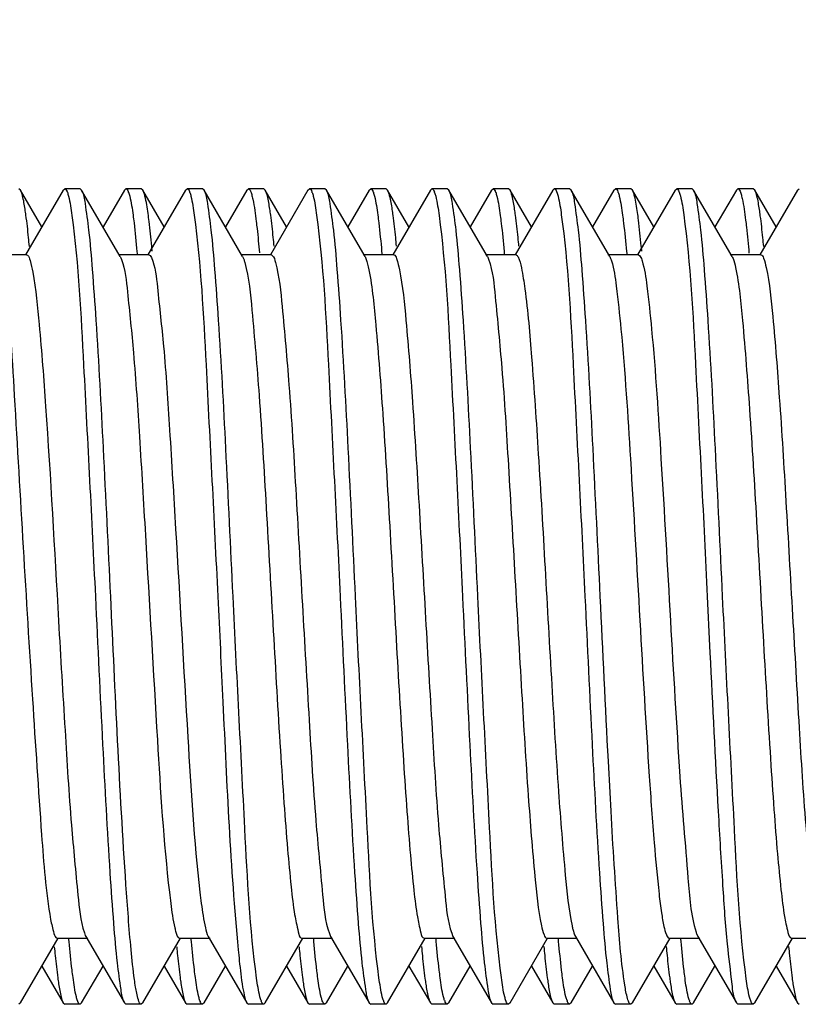
# Model space of a CAD drawing. Units: inches. Extents: x 0 to 3564, y 0 to 2520.
# Drawn here: x 2120 to 2129, y 1933 to 1945 of the extents above; entities that cross this region are included whole.
import ezdxf

# ---------------------------------------------------------------- set-up
doc = ezdxf.new("R2010")
doc.units = ezdxf.units.IN
doc.header["$MEASUREMENT"] = 0
doc.layers.get('Defpoints').update_dxf_attribs({"color": 251})
doc.layers.add('02___PRT_ALL_AXES', color=7, linetype='Continuous')
doc.styles.add('Text_Std', font='arial.ttf')
doc.dimstyles.new('Dim_Std', dxfattribs={"dimscale": 12, "dimtxt": 2, "dimasz": 2, "dimexe": 2, "dimexo": 2, "dimgap": 0.5, "dimtad": 1, "dimdec": 0, "dimzin": 0, "dimdsep": 46, "dimtxsty": 'Text_Std', "dimblk": 'ARCHTICK', "dimcen": 0.09, "dimclrd": 256, "dimclre": 256, "dimclrt": 256, "dimadec": 0, "dimazin": 0, "dimtfac": 1, "dimtdec": 0, "dimtmove": 2, "dimatfit": 3, "dimldrblk": 'CLOSEDBLANK', "dimfxl": 0, "dimtolj": 1, "dimtzin": 0, "dimlwd": -1, "dimlwe": -1, "dimarcsym": 0})

# ---------------------------------------------------------------- blocks, each defined once
blk = doc.blocks.new('_ArchTick')
at = {"color": 0, "linetype": 'ByBlock', "const_width": 0.15}
blk.add_lwpolyline([(-0.5, -0.5), (0.5, 0.5)], dxfattribs=at)
blk = doc.blocks.new('*D25')
at = {"transparency": 16777216}
for p, q in [((2009.394, 1974.538), (2009.394, 2042.038)), ((2211.194, 1962.038), (2211.194, 2042.038)), ((2009.394, 2018.038), (2211.194, 2018.038))]:
    blk.add_line(p, q, dxfattribs=at)
at = {"layer": 'Defpoints', "color": 0, "transparency": 16777216}
for p in [(2211.194, 2018.038), (2009.394, 1950.538), (2211.194, 1938.038)]:
    blk.add_point(p, dxfattribs=at)
at = {"transparency": 16777216, "xscale": 24, "yscale": 24, "zscale": 24, "rotation": 180}
blk.add_blockref('_ArchTick', (2009.394, 2018.038), dxfattribs=at)
at = {"transparency": 16777216, "xscale": 24, "yscale": 24, "zscale": 24}
blk.add_blockref('_ArchTick', (2211.194, 2018.038), dxfattribs=at)
at = {"transparency": 16777216, "insert": (2099.021, 2036.292), "char_height": 24, "attachment_point": 5, "style": 'Text_Std'}
blk.add_mtext('\\A1;150-180', dxfattribs=at)
blk = doc.blocks.new('_ClosedBlank')
at = {"color": 0, "linetype": 'ByBlock', "lineweight": -2}
for p, q in [((-1, 0.16667), (0, 0)), ((-1, 0.16667), (-1, -0.16667)), ((0, 0), (-1, -0.16667))]:
    blk.add_line(p, q, dxfattribs=at)

msp = doc.modelspace()

# ---------------------------------------------------------------- linework, layer by layer
at = {"color": 7, "linetype": 'Continuous'}
for p, q in [((2119.882, 1943.021), (2119.863, 1943.038)), ((2120.144, 1942.57), (2119.882, 1943.021)), ((2120.406, 1943.021), (2119.945, 1942.226)), ((2120.406, 1943.021), (2120.425, 1943.038)), ((2120.632, 1943.021), (2120.613, 1943.038)), ((2121.105, 1942.206), (2120.632, 1943.021)), ((2121.156, 1943.021), (2120.894, 1942.57)), ((2121.156, 1943.021), (2121.175, 1943.038)), ((2121.382, 1943.021), (2121.363, 1943.038)), ((2121.644, 1942.57), (2121.382, 1943.021)), ((2121.906, 1943.021), (2121.445, 1942.226)), ((2121.906, 1943.021), (2121.925, 1943.038)), ((2122.132, 1943.021), (2122.113, 1943.038)), ((2122.605, 1942.206), (2122.132, 1943.021)), ((2122.656, 1943.021), (2122.394, 1942.57)), ((2122.656, 1943.021), (2122.675, 1943.038)), ((2122.882, 1943.021), (2122.863, 1943.038)), ((2123.144, 1942.57), (2122.882, 1943.021)), ((2123.406, 1943.021), (2122.945, 1942.226)), ((2123.406, 1943.021), (2123.425, 1943.038)), ((2123.632, 1943.021), (2123.613, 1943.038)), ((2124.105, 1942.206), (2123.632, 1943.021)), ((2124.156, 1943.021), (2123.894, 1942.57)), ((2124.156, 1943.021), (2124.175, 1943.038)), ((2124.382, 1943.021), (2124.363, 1943.038)), ((2124.644, 1942.57), (2124.382, 1943.021)), ((2124.906, 1943.021), (2124.445, 1942.226)), ((2124.906, 1943.021), (2124.925, 1943.038)), ((2125.132, 1943.021), (2125.113, 1943.038)), ((2125.605, 1942.206), (2125.132, 1943.021)), ((2125.656, 1943.021), (2125.394, 1942.57)), ((2125.656, 1943.021), (2125.675, 1943.038)), ((2125.882, 1943.021), (2125.863, 1943.038)), ((2126.144, 1942.57), (2125.882, 1943.021)), ((2126.406, 1943.021), (2125.945, 1942.226)), ((2126.406, 1943.021), (2126.425, 1943.038)), ((2126.632, 1943.021), (2126.613, 1943.038)), ((2127.105, 1942.206), (2126.632, 1943.021)), ((2127.156, 1943.021), (2126.894, 1942.57)), ((2127.156, 1943.021), (2127.175, 1943.038)), ((2127.382, 1943.021), (2127.363, 1943.038)), ((2127.644, 1942.57), (2127.382, 1943.021)), ((2127.906, 1943.021), (2127.445, 1942.226)), ((2127.906, 1943.021), (2127.925, 1943.038)), ((2127.953, 1943.005), (2127.957, 1942.995)), ((2128.132, 1943.021), (2128.113, 1943.038)), ((2128.605, 1942.206), (2128.132, 1943.021)), ((2128.656, 1943.021), (2128.394, 1942.57)), ((2128.656, 1943.021), (2128.675, 1943.038)), ((2128.882, 1943.021), (2128.863, 1943.038)), ((2129.144, 1942.57), (2128.882, 1943.021)), ((2129.406, 1943.021), (2128.945, 1942.226)), ((2129.406, 1943.021), (2129.425, 1943.038)), ((2119.957, 1942.226), (2119.582, 1942.226)), ((2119.957, 1942.226), (2119.967, 1942.222)), ((2121.457, 1942.226), (2121.082, 1942.226)), ((2121.31, 1942.267), (2121.312, 1942.244)), ((2121.312, 1942.244), (2121.314, 1942.222)), ((2122.957, 1942.226), (2122.582, 1942.226)), ((2124.457, 1942.226), (2124.082, 1942.226)), ((2124.309, 1942.269), (2124.311, 1942.247)), ((2124.311, 1942.247), (2124.313, 1942.225)), ((2125.957, 1942.226), (2125.582, 1942.226)), ((2125.809, 1942.27), (2125.811, 1942.249)), ((2125.811, 1942.249), (2125.813, 1942.227)), ((2127.457, 1942.226), (2127.082, 1942.226)), ((2127.31, 1942.268), (2127.312, 1942.246)), ((2127.312, 1942.246), (2127.313, 1942.224)), ((2128.957, 1942.226), (2128.582, 1942.226)), ((2121.105, 1942.206), (2121.112, 1942.192)), ((2121.112, 1942.192), (2121.12, 1942.171)), ((2125.605, 1942.206), (2125.609, 1942.198)), ((2125.609, 1942.198), (2125.62, 1942.173)), ((2120.665, 1933.915), (2120.677, 1933.882)), ((2123.668, 1933.905), (2123.683, 1933.87)), ((2125.167, 1933.909), (2125.178, 1933.88)), ((2128.167, 1933.907), (2128.183, 1933.87)), ((2119.882, 1933.055), (2120.343, 1933.85)), ((2120.332, 1933.85), (2120.707, 1933.85)), ((2120.476, 1933.832), (2120.475, 1933.849)), ((2120.479, 1933.806), (2120.476, 1933.832)), ((2120.677, 1933.882), (2120.683, 1933.87)), ((2120.683, 1933.87), (2121.156, 1933.055)), ((2121.382, 1933.055), (2121.843, 1933.85)), ((2121.832, 1933.85), (2122.207, 1933.85)), ((2121.976, 1933.832), (2121.975, 1933.85)), ((2121.979, 1933.806), (2121.976, 1933.832)), ((2122.183, 1933.87), (2122.656, 1933.055)), ((2122.882, 1933.055), (2123.343, 1933.85)), ((2123.332, 1933.85), (2123.707, 1933.85)), ((2123.476, 1933.835), (2123.475, 1933.853)), ((2123.479, 1933.809), (2123.476, 1933.835)), ((2123.683, 1933.87), (2124.156, 1933.055)), ((2124.382, 1933.055), (2124.843, 1933.85)), ((2124.832, 1933.85), (2125.207, 1933.85)), ((2124.976, 1933.836), (2124.974, 1933.854)), ((2124.978, 1933.81), (2124.976, 1933.836)), ((2125.178, 1933.88), (2125.183, 1933.87)), ((2125.183, 1933.87), (2125.656, 1933.055)), ((2125.882, 1933.055), (2126.343, 1933.85)), ((2126.332, 1933.85), (2126.707, 1933.85)), ((2126.476, 1933.837), (2126.474, 1933.855)), ((2126.478, 1933.81), (2126.476, 1933.837)), ((2126.683, 1933.87), (2127.156, 1933.055)), ((2127.382, 1933.055), (2127.843, 1933.85)), ((2127.832, 1933.85), (2128.207, 1933.85)), ((2127.976, 1933.836), (2127.974, 1933.855)), ((2127.978, 1933.81), (2127.976, 1933.836)), ((2128.183, 1933.87), (2128.656, 1933.055)), ((2128.882, 1933.055), (2129.343, 1933.85)), ((2129.332, 1933.85), (2129.707, 1933.85)), ((2120.144, 1933.506), (2120.406, 1933.055)), ((2120.632, 1933.055), (2120.894, 1933.506)), ((2121.644, 1933.506), (2121.906, 1933.055)), ((2122.132, 1933.055), (2122.394, 1933.506)), ((2123.144, 1933.506), (2123.406, 1933.055)), ((2123.632, 1933.055), (2123.894, 1933.506)), ((2124.644, 1933.506), (2124.906, 1933.055)), ((2125.132, 1933.055), (2125.394, 1933.506)), ((2126.144, 1933.506), (2126.406, 1933.055)), ((2126.632, 1933.055), (2126.894, 1933.506)), ((2127.644, 1933.506), (2127.906, 1933.055)), ((2128.132, 1933.055), (2128.394, 1933.506)), ((2129.144, 1933.506), (2129.406, 1933.055)), ((2119.882, 1933.055), (2119.863, 1933.038)), ((2120.406, 1933.055), (2120.425, 1933.038)), ((2120.632, 1933.055), (2120.613, 1933.038)), ((2121.156, 1933.055), (2121.175, 1933.038)), ((2121.382, 1933.055), (2121.363, 1933.038)), ((2121.906, 1933.055), (2121.925, 1933.038)), ((2122.132, 1933.055), (2122.113, 1933.038)), ((2122.656, 1933.055), (2122.675, 1933.038)), ((2122.882, 1933.055), (2122.863, 1933.038)), ((2123.406, 1933.055), (2123.425, 1933.038)), ((2123.586, 1933.07), (2123.581, 1933.081)), ((2123.632, 1933.055), (2123.613, 1933.038)), ((2124.156, 1933.055), (2124.175, 1933.038)), ((2124.382, 1933.055), (2124.363, 1933.038)), ((2124.906, 1933.055), (2124.925, 1933.038)), ((2125.132, 1933.055), (2125.113, 1933.038)), ((2125.656, 1933.055), (2125.675, 1933.038)), ((2125.882, 1933.055), (2125.863, 1933.038)), ((2126.406, 1933.055), (2126.425, 1933.038)), ((2126.632, 1933.055), (2126.613, 1933.038)), ((2127.156, 1933.055), (2127.175, 1933.038)), ((2127.339, 1933.064), (2127.333, 1933.076)), ((2127.382, 1933.055), (2127.363, 1933.038)), ((2127.906, 1933.055), (2127.925, 1933.038)), ((2128.132, 1933.055), (2128.113, 1933.038)), ((2128.656, 1933.055), (2128.675, 1933.038)), ((2128.836, 1933.07), (2128.832, 1933.081)), ((2128.882, 1933.055), (2128.863, 1933.038)), ((2129.406, 1933.055), (2129.425, 1933.038))]:
    msp.add_line(p, q, dxfattribs=at)
for centre, radius, start, end in [((2120.22, 1942.909), 0.252, 19.7975, 22.0067), ((2120.963, 1942.906), 0.259, 19.6823, 21.7077), ((2121.711, 1942.905), 0.262, 19.6574, 21.599), ((2123.207, 1942.904), 0.265, 19.5977, 21.4575), ((2123.975, 1942.911), 0.246, 19.8505, 22.29), ((2124.694, 1942.899), 0.279, 19.4449, 20.8845), ((2125.469, 1942.908), 0.253, 19.781, 21.9376), ((2126.219, 1942.909), 0.253, 19.7551, 21.9979), ((2126.959, 1942.905), 0.264, 19.6258, 21.5241), ((2103.91, 1940.694), 17.657, 5.1326, 5.3308), ((2109.9, 1940.693), 17.668, 5.1305, 5.3304), ((2128.6, 1934.057), 0.458, 197.0897, 199.1099), ((2123.332, 1933.864), 0.0138, 262.613, 269.9124), ((2127.832, 1933.864), 0.0139, 259.1085, 269.8419), ((2120.819, 1933.168), 0.253, 199.7845, 201.9466), ((2122.317, 1933.167), 0.25, 199.8144, 202.0776), ((2123.084, 1933.173), 0.269, 199.55, 201.3399), ((2124.577, 1933.171), 0.261, 199.6658, 201.6114), ((2125.327, 1933.171), 0.261, 199.6596, 201.6188), ((2126.068, 1933.167), 0.252, 199.8003, 202.0135), ((2126.838, 1933.175), 0.273, 199.5034, 201.1338), ((2128.333, 1933.173), 0.267, 199.5621, 201.3887)]:
    msp.add_arc(centre, radius, start, end, dxfattribs=at)
for points, knots in [([(2119.908, 1942.95), (2119.904, 1942.964), (2119.897, 1942.989), (2119.888, 1943.012), (2119.882, 1943.021)], [0, 0, 0, 0, 0.004417131, 0.007539681, 0.007539681, 0.007539681, 0.007539681]), ([(2119.949, 1942.714), (2119.946, 1942.738), (2119.935, 1942.817), (2119.921, 1942.896), (2119.908, 1942.95)], [0, 0, 0, 0, 0.00733738, 0.02397668, 0.02397668, 0.02397668, 0.02397668]), ([(2120.425, 1943.038), (2120.431, 1943.038), (2120.444, 1943.026), (2120.45, 1943.012), (2120.453, 1943.003)], [0, 0, 0, 0, 0.001672499, 0.004666652, 0.004666652, 0.004666652, 0.004666652]), ([(2120.457, 1942.994), (2120.462, 1942.979), (2120.488, 1942.886), (2120.502, 1942.79), (2120.512, 1942.711)], [0, 0, 0, 0, 0.0048535, 0.02892235, 0.02892235, 0.02892235, 0.02892235]), ([(2120.988, 1938.038), (2120.959, 1938.644), (2120.905, 1939.773), (2120.834, 1941.11), (2120.77, 1942), (2120.731, 1942.481), (2120.685, 1942.802), (2120.661, 1942.973), (2120.632, 1943.021)], [0, 0, 0, 0, 0.1820233, 0.3391902, 0.4015504, 0.4501203, 0.483283, 0.500105, 0.500105, 0.500105, 0.500105]), ([(2121.175, 1943.038), (2121.181, 1943.038), (2121.195, 1943.026), (2121.2, 1943.012), (2121.204, 1943.002)], [0, 0, 0, 0, 0.001706453, 0.004784937, 0.004784937, 0.004784937, 0.004784937]), ([(2121.207, 1942.994), (2121.213, 1942.978), (2121.238, 1942.887), (2121.251, 1942.792), (2121.262, 1942.714)], [0, 0, 0, 0, 0.00480851, 0.02850978, 0.02850978, 0.02850978, 0.02850978]), ([(2121.408, 1942.948), (2121.404, 1942.963), (2121.397, 1942.987), (2121.388, 1943.012), (2121.382, 1943.021)], [0, 0, 0, 0, 0.004565808, 0.007775581, 0.007775581, 0.007775581, 0.007775581]), ([(2121.459, 1942.635), (2121.455, 1942.668), (2121.442, 1942.773), (2121.426, 1942.878), (2121.408, 1942.948)], [0, 0, 0, 0, 0.00992824, 0.03166971, 0.03166971, 0.03166971, 0.03166971]), ([(2121.925, 1943.038), (2121.931, 1943.038), (2121.945, 1943.026), (2121.95, 1943.011), (2121.954, 1943.002)], [0, 0, 0, 0, 0.001719246, 0.004829571, 0.004829571, 0.004829571, 0.004829571]), ([(2121.957, 1942.993), (2121.963, 1942.978), (2121.988, 1942.886), (2122.001, 1942.791), (2122.012, 1942.713)], [0, 0, 0, 0, 0.00482667, 0.02862508, 0.02862508, 0.02862508, 0.02862508]), ([(2122.488, 1938.038), (2122.459, 1938.644), (2122.405, 1939.773), (2122.334, 1941.11), (2122.27, 1942), (2122.231, 1942.481), (2122.185, 1942.802), (2122.161, 1942.973), (2122.132, 1943.021)], [0, 0, 0, 0, 0.1820286, 0.3391975, 0.401556, 0.4501234, 0.4832842, 0.5001049, 0.5001049, 0.5001049, 0.5001049]), ([(2122.675, 1943.038), (2122.684, 1943.038), (2122.704, 1943.009), (2122.711, 1942.985), (2122.716, 1942.966)], [0, 0, 0, 0, 0.002735624, 0.008535685, 0.008535685, 0.008535685, 0.008535685]), ([(2122.716, 1942.966), (2122.721, 1942.947), (2122.746, 1942.838), (2122.761, 1942.727), (2122.772, 1942.635)], [0, 0, 0, 0, 0.00595976, 0.03359516, 0.03359516, 0.03359516, 0.03359516]), ([(2122.908, 1942.951), (2122.904, 1942.965), (2122.897, 1942.989), (2122.888, 1943.012), (2122.882, 1943.021)], [0, 0, 0, 0, 0.004390773, 0.00749794, 0.00749794, 0.00749794, 0.00749794]), ([(2122.949, 1942.715), (2122.946, 1942.739), (2122.934, 1942.818), (2122.921, 1942.897), (2122.908, 1942.951)], [0, 0, 0, 0, 0.00731473, 0.02389893, 0.02389893, 0.02389893, 0.02389893]), ([(2123.425, 1943.038), (2123.431, 1943.038), (2123.445, 1943.025), (2123.451, 1943.011), (2123.454, 1943.001)], [0, 0, 0, 0, 0.001735989, 0.004888078, 0.004888078, 0.004888078, 0.004888078]), ([(2123.457, 1942.993), (2123.463, 1942.978), (2123.488, 1942.887), (2123.501, 1942.793), (2123.512, 1942.715)], [0, 0, 0, 0, 0.00479287, 0.02833692, 0.02833692, 0.02833692, 0.02833692]), ([(2123.988, 1938.038), (2123.959, 1938.644), (2123.905, 1939.773), (2123.834, 1941.11), (2123.77, 1942), (2123.731, 1942.481), (2123.685, 1942.802), (2123.661, 1942.973), (2123.632, 1943.021)], [0, 0, 0, 0, 0.1820408, 0.3392101, 0.401564, 0.4501262, 0.4832836, 0.5001048, 0.5001048, 0.5001048, 0.5001048]), ([(2124.175, 1943.038), (2124.181, 1943.038), (2124.194, 1943.027), (2124.199, 1943.013), (2124.203, 1943.004)], [0, 0, 0, 0, 0.001641139, 0.00455766, 0.00455766, 0.00455766, 0.00455766]), ([(2124.207, 1942.994), (2124.212, 1942.979), (2124.238, 1942.888), (2124.251, 1942.794), (2124.262, 1942.715)], [0, 0, 0, 0, 0.00478846, 0.02848694, 0.02848694, 0.02848694, 0.02848694]), ([(2124.407, 1942.951), (2124.404, 1942.965), (2124.397, 1942.989), (2124.388, 1943.012), (2124.382, 1943.021)], [0, 0, 0, 0, 0.004359131, 0.00744755, 0.00744755, 0.00744755, 0.00744755]), ([(2124.45, 1942.71), (2124.446, 1942.735), (2124.435, 1942.816), (2124.421, 1942.896), (2124.407, 1942.951)], [0, 0, 0, 0, 0.00751702, 0.02448967, 0.02448967, 0.02448967, 0.02448967]), ([(2124.925, 1943.038), (2124.931, 1943.038), (2124.946, 1943.024), (2124.951, 1943.009), (2124.955, 1942.999)], [0, 0, 0, 0, 0.001806517, 0.0051365, 0.0051365, 0.0051365, 0.0051365]), ([(2124.958, 1942.992), (2124.963, 1942.977), (2124.988, 1942.884), (2125.002, 1942.789), (2125.012, 1942.71)], [0, 0, 0, 0, 0.00486772, 0.02876874, 0.02876874, 0.02876874, 0.02876874]), ([(2125.488, 1938.038), (2125.459, 1938.644), (2125.405, 1939.773), (2125.334, 1941.11), (2125.27, 1942), (2125.231, 1942.481), (2125.185, 1942.802), (2125.161, 1942.973), (2125.132, 1943.021)], [0, 0, 0, 0, 0.1820368, 0.3392034, 0.4015566, 0.4501215, 0.4832826, 0.5001052, 0.5001052, 0.5001052, 0.5001052]), ([(2125.675, 1943.038), (2125.681, 1943.038), (2125.694, 1943.026), (2125.7, 1943.012), (2125.704, 1943.003)], [0, 0, 0, 0, 0.00168027, 0.004693712, 0.004693712, 0.004693712, 0.004693712]), ([(2125.707, 1942.994), (2125.712, 1942.979), (2125.738, 1942.886), (2125.752, 1942.79), (2125.762, 1942.71)], [0, 0, 0, 0, 0.00486373, 0.02898493, 0.02898493, 0.02898493, 0.02898493]), ([(2125.908, 1942.95), (2125.904, 1942.964), (2125.897, 1942.988), (2125.888, 1943.012), (2125.882, 1943.021)], [0, 0, 0, 0, 0.004430001, 0.007560069, 0.007560069, 0.007560069, 0.007560069]), ([(2125.949, 1942.714), (2125.946, 1942.738), (2125.935, 1942.817), (2125.921, 1942.896), (2125.908, 1942.95)], [0, 0, 0, 0, 0.00732799, 0.0239525, 0.0239525, 0.0239525, 0.0239525]), ([(2126.425, 1943.038), (2126.431, 1943.038), (2126.444, 1943.026), (2126.45, 1943.012), (2126.453, 1943.003)], [0, 0, 0, 0, 0.001673321, 0.004669372, 0.004669372, 0.004669372, 0.004669372]), ([(2126.457, 1942.994), (2126.462, 1942.979), (2126.488, 1942.888), (2126.501, 1942.794), (2126.511, 1942.716)], [0, 0, 0, 0, 0.00477534, 0.02832171, 0.02832171, 0.02832171, 0.02832171]), ([(2126.988, 1938.038), (2126.959, 1938.644), (2126.905, 1939.773), (2126.834, 1941.11), (2126.77, 1942), (2126.731, 1942.481), (2126.685, 1942.802), (2126.661, 1942.973), (2126.632, 1943.021)], [0, 0, 0, 0, 0.1820295, 0.3391883, 0.4015471, 0.4501177, 0.483282, 0.5001053, 0.5001053, 0.5001053, 0.5001053]), ([(2127.175, 1943.038), (2127.181, 1943.038), (2127.195, 1943.025), (2127.2, 1943.011), (2127.204, 1943.001)], [0, 0, 0, 0, 0.001728079, 0.004860422, 0.004860422, 0.004860422, 0.004860422]), ([(2127.207, 1942.993), (2127.213, 1942.978), (2127.238, 1942.887), (2127.251, 1942.792), (2127.262, 1942.714)], [0, 0, 0, 0, 0.00480887, 0.02847308, 0.02847308, 0.02847308, 0.02847308]), ([(2127.408, 1942.948), (2127.404, 1942.963), (2127.397, 1942.988), (2127.388, 1943.012), (2127.382, 1943.021)], [0, 0, 0, 0, 0.004531364, 0.007720963, 0.007720963, 0.007720963, 0.007720963]), ([(2127.457, 1942.654), (2127.453, 1942.685), (2127.44, 1942.783), (2127.425, 1942.882), (2127.408, 1942.948)], [0, 0, 0, 0, 0.00931104, 0.02985109, 0.02985109, 0.02985109, 0.02985109]), ([(2127.925, 1943.038), (2127.931, 1943.038), (2127.944, 1943.027), (2127.949, 1943.014), (2127.953, 1943.005)], [0, 0, 0, 0, 0.001615287, 0.004468168, 0.004468168, 0.004468168, 0.004468168]), ([(2127.957, 1942.995), (2127.962, 1942.98), (2127.988, 1942.889), (2128.001, 1942.796), (2128.011, 1942.718)], [0, 0, 0, 0, 0.00474794, 0.02822796, 0.02822796, 0.02822796, 0.02822796]), ([(2128.488, 1938.038), (2128.459, 1938.644), (2128.405, 1939.773), (2128.334, 1941.11), (2128.27, 1942), (2128.231, 1942.481), (2128.185, 1942.802), (2128.161, 1942.973), (2128.132, 1943.021)], [0, 0, 0, 0, 0.1820275, 0.3391841, 0.4015448, 0.4501167, 0.4832816, 0.5001052, 0.5001052, 0.5001052, 0.5001052]), ([(2128.675, 1943.038), (2128.684, 1943.038), (2128.702, 1943.012), (2128.709, 1942.99), (2128.714, 1942.973)], [0, 0, 0, 0, 0.002560534, 0.007881532, 0.007881532, 0.007881532, 0.007881532]), ([(2128.714, 1942.973), (2128.719, 1942.955), (2128.744, 1942.85), (2128.759, 1942.742), (2128.769, 1942.654)], [0, 0, 0, 0, 0.00569255, 0.03237703, 0.03237703, 0.03237703, 0.03237703]), ([(2128.908, 1942.95), (2128.904, 1942.964), (2128.897, 1942.988), (2128.888, 1943.012), (2128.882, 1943.021)], [0, 0, 0, 0, 0.004425478, 0.007552614, 0.007552614, 0.007552614, 0.007552614]), ([(2128.95, 1942.707), (2128.947, 1942.732), (2128.935, 1942.814), (2128.922, 1942.895), (2128.908, 1942.95)], [0, 0, 0, 0, 0.0075585, 0.02463895, 0.02463895, 0.02463895, 0.02463895]), ([(2119.991, 1942.331), (2119.988, 1942.367), (2119.976, 1942.495), (2119.962, 1942.623), (2119.949, 1942.714)], [0, 0, 0, 0, 0.01094313, 0.03859172, 0.03859172, 0.03859172, 0.03859172]), ([(2120.512, 1942.711), (2120.594, 1942.102), (2120.672, 1940.541), (2120.755, 1938.984), (2120.8, 1938.038)], [0, 0, 0, 0, 0.1841098, 0.4682305, 0.4682305, 0.4682305, 0.4682305]), ([(2121.262, 1942.714), (2121.266, 1942.683), (2121.285, 1942.534), (2121.299, 1942.384), (2121.31, 1942.267)], [0, 0, 0, 0, 0.00956009, 0.04501902, 0.04501902, 0.04501902, 0.04501902]), ([(2122.012, 1942.713), (2122.094, 1942.105), (2122.172, 1940.543), (2122.255, 1938.985), (2122.3, 1938.038)], [0, 0, 0, 0, 0.184072, 0.4684486, 0.4684486, 0.4684486, 0.4684486]), ([(2122.991, 1942.332), (2122.988, 1942.369), (2122.975, 1942.496), (2122.961, 1942.624), (2122.949, 1942.715)], [0, 0, 0, 0, 0.01092487, 0.03852122, 0.03852122, 0.03852122, 0.03852122]), ([(2123.512, 1942.715), (2123.594, 1942.107), (2123.672, 1940.545), (2123.755, 1938.986), (2123.8, 1938.038)], [0, 0, 0, 0, 0.1840275, 0.4687032, 0.4687032, 0.4687032, 0.4687032]), ([(2124.262, 1942.715), (2124.266, 1942.684), (2124.284, 1942.535), (2124.299, 1942.386), (2124.309, 1942.269)], [0, 0, 0, 0, 0.00953278, 0.0448964, 0.0448964, 0.0448964, 0.0448964]), ([(2124.491, 1942.333), (2124.488, 1942.369), (2124.476, 1942.495), (2124.462, 1942.62), (2124.45, 1942.71)], [0, 0, 0, 0, 0.01071776, 0.03789097, 0.03789097, 0.03789097, 0.03789097]), ([(2125.012, 1942.71), (2125.094, 1942.102), (2125.172, 1940.541), (2125.255, 1938.984), (2125.3, 1938.038)], [0, 0, 0, 0, 0.1840932, 0.468181, 0.468181, 0.468181, 0.468181]), ([(2125.762, 1942.71), (2125.766, 1942.679), (2125.785, 1942.533), (2125.799, 1942.386), (2125.809, 1942.27)], [0, 0, 0, 0, 0.00942487, 0.0442266, 0.0442266, 0.0442266, 0.0442266]), ([(2125.991, 1942.332), (2125.988, 1942.368), (2125.976, 1942.496), (2125.961, 1942.623), (2125.949, 1942.714)], [0, 0, 0, 0, 0.01090614, 0.03847018, 0.03847018, 0.03847018, 0.03847018]), ([(2126.511, 1942.716), (2126.594, 1942.109), (2126.672, 1940.546), (2126.755, 1938.986), (2126.8, 1938.038)], [0, 0, 0, 0, 0.1840002, 0.4688105, 0.4688105, 0.4688105, 0.4688105]), ([(2127.262, 1942.714), (2127.266, 1942.683), (2127.285, 1942.534), (2127.299, 1942.385), (2127.31, 1942.268)], [0, 0, 0, 0, 0.00953013, 0.04486116, 0.04486116, 0.04486116, 0.04486116]), ([(2128.011, 1942.718), (2128.094, 1942.111), (2128.172, 1940.547), (2128.255, 1938.987), (2128.3, 1938.038)], [0, 0, 0, 0, 0.1839837, 0.468988, 0.468988, 0.468988, 0.468988]), ([(2128.991, 1942.33), (2128.988, 1942.366), (2128.976, 1942.492), (2128.962, 1942.618), (2128.95, 1942.707)], [0, 0, 0, 0, 0.01072719, 0.0379433, 0.0379433, 0.0379433, 0.0379433]), ([(2122.772, 1942.635), (2122.775, 1942.607), (2122.79, 1942.479), (2122.802, 1942.35), (2122.811, 1942.25)], [0, 0, 0, 0, 0.00855987, 0.03875709, 0.03875709, 0.03875709, 0.03875709]), ([(2128.769, 1942.654), (2128.773, 1942.625), (2128.789, 1942.49), (2128.802, 1942.354), (2128.811, 1942.248)], [0, 0, 0, 0, 0.00891869, 0.04077532, 0.04077532, 0.04077532, 0.04077532]), ([(2119.967, 1942.222), (2119.986, 1942.208), (2120.007, 1942.131), (2120.024, 1942.063), (2120.033, 1942.015)], [0, 0, 0, 0, 0.00726221, 0.02200658, 0.02200658, 0.02200658, 0.02200658]), ([(2121.457, 1942.226), (2121.462, 1942.226), (2121.476, 1942.215), (2121.483, 1942.202), (2121.487, 1942.193)], [0, 0, 0, 0, 0.001738724, 0.004685179, 0.004685179, 0.004685179, 0.004685179]), ([(2122.957, 1942.226), (2122.961, 1942.226), (2122.994, 1942.205), (2122.999, 1942.164), (2123.007, 1942.133)], [0, 0, 0, 0, 0.00140388, 0.01098463, 0.01098463, 0.01098463, 0.01098463]), ([(2124.457, 1942.226), (2124.476, 1942.226), (2124.506, 1942.144), (2124.518, 1942.091), (2124.527, 1942.045)], [0, 0, 0, 0, 0.00583765, 0.02002636, 0.02002636, 0.02002636, 0.02002636]), ([(2125.957, 1942.226), (2125.961, 1942.226), (2125.972, 1942.22), (2125.978, 1942.21), (2125.981, 1942.204)], [0, 0, 0, 0, 0.001355824, 0.003433469, 0.003433469, 0.003433469, 0.003433469]), ([(2127.457, 1942.226), (2127.466, 1942.226), (2127.488, 1942.198), (2127.495, 1942.172), (2127.501, 1942.153)], [0, 0, 0, 0, 0.002924172, 0.00891007, 0.00891007, 0.00891007, 0.00891007]), ([(2128.957, 1942.226), (2128.973, 1942.226), (2129.002, 1942.158), (2129.013, 1942.112), (2129.021, 1942.073)], [0, 0, 0, 0, 0.00510883, 0.01720526, 0.01720526, 0.01720526, 0.01720526]), ([(2121.12, 1942.171), (2121.165, 1942.044), (2121.206, 1941.656), (2121.28, 1940.935), (2121.345, 1939.938), (2121.44, 1938.356), (2121.545, 1936.493), (2121.636, 1935.032), (2121.707, 1934.411)], [0, 0, 0, 0, 0.0404837, 0.1155635, 0.2184687, 0.3396651, 0.591157, 0.7785769, 0.7785769, 0.7785769, 0.7785769]), ([(2121.487, 1942.193), (2121.537, 1942.081), (2121.571, 1941.707), (2121.652, 1941.01), (2121.714, 1940.017), (2121.812, 1938.421), (2121.918, 1936.529), (2122.009, 1935.043), (2122.082, 1934.411)], [0, 0, 0, 0, 0.0369225, 0.1099747, 0.2124301, 0.3345217, 0.5900571, 0.780963, 0.780963, 0.780963, 0.780963]), ([(2122.605, 1942.206), (2122.61, 1942.196), (2122.62, 1942.173), (2122.628, 1942.148), (2122.632, 1942.133)], [0, 0, 0, 0, 0.003255198, 0.007733301, 0.007733301, 0.007733301, 0.007733301]), ([(2122.632, 1942.133), (2122.684, 1941.944), (2122.734, 1941.395), (2122.82, 1940.396), (2122.897, 1939.082), (2122.98, 1937.632), (2123.049, 1936.422), (2123.109, 1935.532), (2123.151, 1934.972), (2123.194, 1934.523), (2123.232, 1934.168), (2123.274, 1933.985), (2123.301, 1933.854), (2123.33, 1933.85)], [0, 0, 0, 0, 0.0590366, 0.1641878, 0.3018156, 0.4538452, 0.6002647, 0.6652511, 0.7218205, 0.7681008, 0.8026051, 0.8242841, 0.8329849, 0.8329849, 0.8329849, 0.8329849]), ([(2123.007, 1942.133), (2123.055, 1941.958), (2123.104, 1941.453), (2123.185, 1940.531), (2123.259, 1939.31), (2123.337, 1937.941), (2123.416, 1936.583), (2123.487, 1935.394), (2123.573, 1934.526), (2123.614, 1934.056), (2123.668, 1933.905)], [0, 0, 0, 0, 0.0546397, 0.1511687, 0.27837, 0.421253, 0.5629349, 0.6866771, 0.7779078, 0.8260923, 0.8260923, 0.8260923, 0.8260923]), ([(2124.105, 1942.206), (2124.11, 1942.198), (2124.132, 1942.146), (2124.143, 1942.091), (2124.152, 1942.045)], [0, 0, 0, 0, 0.00279185, 0.01681034, 0.01681034, 0.01681034, 0.01681034]), ([(2125.62, 1942.173), (2125.672, 1942.027), (2125.713, 1941.575), (2125.797, 1940.737), (2125.866, 1939.585), (2125.944, 1938.261), (2126.021, 1936.91), (2126.095, 1935.687), (2126.172, 1934.733), (2126.225, 1934.2), (2126.267, 1934.002)], [0, 0, 0, 0, 0.0464083, 0.1343266, 0.254035, 0.3920106, 0.5326111, 0.6598946, 0.7594587, 0.8201513, 0.8201513, 0.8201513, 0.8201513]), ([(2125.981, 1942.204), (2126.004, 1942.163), (2126.031, 1942.028), (2126.095, 1941.621), (2126.157, 1940.855), (2126.236, 1939.715), (2126.312, 1938.374), (2126.391, 1936.995), (2126.466, 1935.738), (2126.545, 1934.755), (2126.599, 1934.205), (2126.642, 1934.002)], [0, 0, 0, 0, 0.0142389, 0.0402243, 0.1246543, 0.2437442, 0.3834873, 0.5273783, 0.658413, 0.7611377, 0.8235545, 0.8235545, 0.8235545, 0.8235545]), ([(2127.105, 1942.206), (2127.109, 1942.199), (2127.117, 1942.181), (2127.123, 1942.163), (2127.126, 1942.153)], [0, 0, 0, 0, 0.002474189, 0.005707179, 0.005707179, 0.005707179, 0.005707179]), ([(2127.126, 1942.153), (2127.157, 1942.053), (2127.195, 1941.773), (2127.281, 1940.965), (2127.367, 1939.596), (2127.472, 1937.768), (2127.546, 1936.47), (2127.589, 1935.833)], [0, 0, 0, 0, 0.0312575, 0.0845282, 0.2440797, 0.4423747, 0.633965, 0.633965, 0.633965, 0.633965]), ([(2127.501, 1942.153), (2127.532, 1942.053), (2127.57, 1941.773), (2127.656, 1940.965), (2127.742, 1939.596), (2127.847, 1937.768), (2127.921, 1936.47), (2127.964, 1935.833)], [0, 0, 0, 0, 0.0312575, 0.0845282, 0.2440797, 0.4423747, 0.633965, 0.633965, 0.633965, 0.633965]), ([(2128.605, 1942.206), (2128.609, 1942.199), (2128.628, 1942.156), (2128.638, 1942.11), (2128.646, 1942.073)], [0, 0, 0, 0, 0.00240901, 0.01399671, 0.01399671, 0.01399671, 0.01399671]), ([(2119.658, 1942.015), (2119.748, 1941.517), (2119.848, 1939.764), (2119.983, 1937.465), (2120.124, 1935.323), (2120.192, 1934.42), (2120.252, 1934.078)], [0, 0, 0, 0, 0.1520161, 0.52504, 0.6918505, 0.7962412, 0.7962412, 0.7962412, 0.7962412]), ([(2120.033, 1942.015), (2120.071, 1941.803), (2120.125, 1941.253), (2120.234, 1939.828), (2120.322, 1938.168), (2120.424, 1936.457), (2120.493, 1935.334), (2120.573, 1934.509), (2120.616, 1934.063), (2120.665, 1933.915)], [0, 0, 0, 0, 0.0647057, 0.1654247, 0.4289546, 0.5632973, 0.679877, 0.7661333, 0.8129647, 0.8129647, 0.8129647, 0.8129647]), ([(2124.152, 1942.045), (2124.196, 1941.822), (2124.252, 1941.231), (2124.332, 1940.184), (2124.41, 1938.868), (2124.49, 1937.448), (2124.558, 1936.279), (2124.616, 1935.429), (2124.657, 1934.897), (2124.698, 1934.475), (2124.738, 1934.14), (2124.775, 1933.974), (2124.805, 1933.85), (2124.832, 1933.85)], [0, 0, 0, 0, 0.0681083, 0.1777646, 0.3154091, 0.4638851, 0.6046543, 0.6665653, 0.7201638, 0.763785, 0.7960992, 0.8161793, 0.8240408, 0.8240408, 0.8240408, 0.8240408]), ([(2124.527, 1942.045), (2124.567, 1941.84), (2124.621, 1941.298), (2124.696, 1940.336), (2124.77, 1939.118), (2124.846, 1937.78), (2124.923, 1936.472), (2124.992, 1935.335), (2125.074, 1934.504), (2125.116, 1934.055), (2125.167, 1933.909)], [0, 0, 0, 0, 0.0628222, 0.1630514, 0.2897105, 0.428803, 0.5649303, 0.6830231, 0.7700547, 0.816627, 0.816627, 0.816627, 0.816627]), ([(2128.646, 1942.073), (2128.692, 1941.858), (2128.747, 1941.278), (2128.828, 1940.242), (2128.906, 1938.925), (2128.987, 1937.495), (2129.056, 1936.314), (2129.114, 1935.453), (2129.156, 1934.914), (2129.197, 1934.485), (2129.237, 1934.145), (2129.274, 1933.976), (2129.305, 1933.85), (2129.332, 1933.85)], [0, 0, 0, 0, 0.065738, 0.1743468, 0.3121915, 0.461811, 0.6042176, 0.6669753, 0.7213617, 0.7656536, 0.7984815, 0.8188853, 0.8268559, 0.8268559, 0.8268559, 0.8268559]), ([(2129.021, 1942.073), (2129.064, 1941.874), (2129.117, 1941.341), (2129.193, 1940.386), (2129.267, 1939.163), (2129.344, 1937.814), (2129.422, 1936.49), (2129.491, 1935.339), (2129.575, 1934.501), (2129.616, 1934.049), (2129.668, 1933.904)], [0, 0, 0, 0, 0.0608143, 0.1604191, 0.2876712, 0.4281902, 0.5660641, 0.6856824, 0.7735498, 0.8199645, 0.8199645, 0.8199645, 0.8199645]), ([(2120.8, 1938.038), (2120.829, 1937.432), (2120.884, 1936.303), (2120.954, 1934.966), (2121.018, 1934.076), (2121.057, 1933.595), (2121.103, 1933.274), (2121.127, 1933.104), (2121.156, 1933.055)], [0, 0, 0, 0, 0.1820369, 0.3392041, 0.4015572, 0.4501218, 0.4832826, 0.5001052, 0.5001052, 0.5001052, 0.5001052]), ([(2121.238, 1933.708), (2121.213, 1933.972), (2121.107, 1935.415), (2121.044, 1936.859), (2120.988, 1938.038)], [0, 0, 0, 0, 0.0797046, 0.4337612, 0.4337612, 0.4337612, 0.4337612]), ([(2122.3, 1938.038), (2122.321, 1937.607), (2122.393, 1936.163), (2122.454, 1934.717), (2122.55, 1933.708)], [0, 0, 0, 0, 0.1295757, 0.4337636, 0.4337636, 0.4337636, 0.4337636]), ([(2122.777, 1933.359), (2122.694, 1933.967), (2122.616, 1935.53), (2122.533, 1937.09), (2122.488, 1938.038)], [0, 0, 0, 0, 0.1839883, 0.4688782, 0.4688782, 0.4688782, 0.4688782]), ([(2123.8, 1938.038), (2123.829, 1937.432), (2123.884, 1936.303), (2123.954, 1934.966), (2124.018, 1934.076), (2124.057, 1933.595), (2124.103, 1933.274), (2124.127, 1933.104), (2124.156, 1933.055)], [0, 0, 0, 0, 0.1820404, 0.3392099, 0.4015643, 0.4501271, 0.4832848, 0.5001049, 0.5001049, 0.5001049, 0.5001049]), ([(2124.276, 1933.364), (2124.194, 1933.972), (2124.116, 1935.534), (2124.033, 1937.092), (2123.988, 1938.038)], [0, 0, 0, 0, 0.1840835, 0.468378, 0.468378, 0.468378, 0.468378]), ([(2125.3, 1938.038), (2125.329, 1937.432), (2125.384, 1936.303), (2125.454, 1934.966), (2125.518, 1934.076), (2125.557, 1933.595), (2125.603, 1933.274), (2125.627, 1933.104), (2125.656, 1933.055)], [0, 0, 0, 0, 0.1820225, 0.3391891, 0.4015495, 0.4501197, 0.4832828, 0.5001051, 0.5001051, 0.5001051, 0.5001051]), ([(2125.776, 1933.366), (2125.694, 1933.974), (2125.616, 1935.535), (2125.533, 1937.092), (2125.488, 1938.038)], [0, 0, 0, 0, 0.1841107, 0.4682207, 0.4682207, 0.4682207, 0.4682207]), ([(2126.8, 1938.038), (2126.829, 1937.432), (2126.884, 1936.303), (2126.954, 1934.966), (2127.018, 1934.076), (2127.057, 1933.595), (2127.103, 1933.274), (2127.127, 1933.104), (2127.156, 1933.055)], [0, 0, 0, 0, 0.1820215, 0.33918, 0.4015423, 0.4501154, 0.4832811, 0.5001052, 0.5001052, 0.5001052, 0.5001052]), ([(2127.12, 1935.406), (2127.109, 1935.61), (2127.062, 1936.487), (2127.02, 1937.365), (2126.988, 1938.038)], [0, 0, 0, 0, 0.0613373, 0.2635493, 0.2635493, 0.2635493, 0.2635493]), ([(2128.3, 1938.038), (2128.311, 1937.808), (2128.353, 1936.93), (2128.396, 1936.053), (2128.433, 1935.406)], [0, 0, 0, 0, 0.0691476, 0.2635493, 0.2635493, 0.2635493, 0.2635493]), ([(2128.778, 1933.352), (2128.695, 1933.959), (2128.617, 1935.525), (2128.533, 1937.087), (2128.488, 1938.038)], [0, 0, 0, 0, 0.1838742, 0.4696315, 0.4696315, 0.4696315, 0.4696315]), ([(2127.589, 1935.833), (2127.607, 1935.561), (2127.642, 1935.08), (2127.692, 1934.521), (2127.734, 1934.182), (2127.763, 1934.01), (2127.789, 1933.913), (2127.813, 1933.853), (2127.829, 1933.85)], [0, 0, 0, 0, 0.0819249, 0.1449284, 0.1680511, 0.1851338, 0.1959893, 0.2008891, 0.2008891, 0.2008891, 0.2008891]), ([(2127.964, 1935.833), (2127.992, 1935.417), (2128.051, 1934.782), (2128.096, 1934.135), (2128.162, 1933.922)], [0, 0, 0, 0, 0.1253867, 0.1923573, 0.1923573, 0.1923573, 0.1923573]), ([(2127.289, 1933.273), (2127.246, 1933.545), (2127.19, 1934.257), (2127.145, 1934.969), (2127.12, 1935.406)], [0, 0, 0, 0, 0.0825914, 0.2140182, 0.2140182, 0.2140182, 0.2140182]), ([(2128.433, 1935.406), (2128.45, 1935.102), (2128.484, 1934.559), (2128.53, 1933.847), (2128.593, 1933.375), (2128.616, 1933.123), (2128.656, 1933.055)], [0, 0, 0, 0, 0.0914253, 0.1636607, 0.2128511, 0.2365827, 0.2365827, 0.2365827, 0.2365827]), ([(2121.707, 1934.411), (2121.712, 1934.366), (2121.73, 1934.22), (2121.75, 1934.075), (2121.773, 1933.977)], [0, 0, 0, 0, 0.01368499, 0.04394428, 0.04394428, 0.04394428, 0.04394428]), ([(2122.082, 1934.411), (2122.087, 1934.366), (2122.105, 1934.22), (2122.125, 1934.075), (2122.148, 1933.977)], [0, 0, 0, 0, 0.01368499, 0.04394428, 0.04394428, 0.04394428, 0.04394428]), ([(2120.252, 1934.078), (2120.263, 1934.02), (2120.277, 1933.957), (2120.308, 1933.85), (2120.332, 1933.85)], [0, 0, 0, 0, 0.01771151, 0.02476807, 0.02476807, 0.02476807, 0.02476807]), ([(2121.773, 1933.977), (2121.777, 1933.958), (2121.789, 1933.919), (2121.804, 1933.85), (2121.832, 1933.85)], [0, 0, 0, 0, 0.00587937, 0.01450085, 0.01450085, 0.01450085, 0.01450085]), ([(2126.267, 1934.002), (2126.275, 1933.963), (2126.286, 1933.917), (2126.315, 1933.85), (2126.332, 1933.85)], [0, 0, 0, 0, 0.01197859, 0.0170462, 0.0170462, 0.0170462, 0.0170462]), ([(2126.642, 1934.002), (2126.645, 1933.987), (2126.656, 1933.943), (2126.668, 1933.897), (2126.683, 1933.87)], [0, 0, 0, 0, 0.00455373, 0.0138385, 0.0138385, 0.0138385, 0.0138385]), ([(2120.526, 1933.366), (2120.522, 1933.397), (2120.503, 1933.544), (2120.489, 1933.69), (2120.479, 1933.806)], [0, 0, 0, 0, 0.00942305, 0.04421502, 0.04421502, 0.04421502, 0.04421502]), ([(2122.026, 1933.365), (2122.022, 1933.396), (2122.003, 1933.543), (2121.989, 1933.69), (2121.979, 1933.806)], [0, 0, 0, 0, 0.00945243, 0.04439805, 0.04439805, 0.04439805, 0.04439805]), ([(2123.527, 1933.354), (2123.523, 1933.386), (2123.504, 1933.537), (2123.489, 1933.689), (2123.479, 1933.809)], [0, 0, 0, 0, 0.00965561, 0.04567293, 0.04567293, 0.04567293, 0.04567293]), ([(2125.026, 1933.363), (2125.022, 1933.394), (2125.003, 1933.543), (2124.989, 1933.692), (2124.978, 1933.81)], [0, 0, 0, 0, 0.00954972, 0.04495017, 0.04495017, 0.04495017, 0.04495017]), ([(2126.526, 1933.362), (2126.522, 1933.394), (2126.503, 1933.543), (2126.489, 1933.693), (2126.478, 1933.81)], [0, 0, 0, 0, 0.00957541, 0.04509985, 0.04509985, 0.04509985, 0.04509985]), ([(2128.027, 1933.359), (2128.023, 1933.39), (2128.004, 1933.541), (2127.989, 1933.691), (2127.978, 1933.81)], [0, 0, 0, 0, 0.00962704, 0.04544207, 0.04544207, 0.04544207, 0.04544207]), ([(2120.297, 1933.744), (2120.3, 1933.708), (2120.313, 1933.581), (2120.327, 1933.453), (2120.339, 1933.363)], [0, 0, 0, 0, 0.0108814, 0.03839457, 0.03839457, 0.03839457, 0.03839457]), ([(2121.293, 1933.25), (2121.288, 1933.281), (2121.265, 1933.433), (2121.249, 1933.586), (2121.238, 1933.708)], [0, 0, 0, 0, 0.00924024, 0.04608663, 0.04608663, 0.04608663, 0.04608663]), ([(2121.797, 1933.743), (2121.8, 1933.707), (2121.812, 1933.582), (2121.826, 1933.456), (2121.838, 1933.366)], [0, 0, 0, 0, 0.01071397, 0.0378795, 0.0378795, 0.0378795, 0.0378795]), ([(2122.55, 1933.708), (2122.555, 1933.662), (2122.57, 1933.509), (2122.588, 1933.357), (2122.605, 1933.25)], [0, 0, 0, 0, 0.01376081, 0.04608647, 0.04608647, 0.04608647, 0.04608647]), ([(2123.297, 1933.743), (2123.3, 1933.707), (2123.313, 1933.581), (2123.326, 1933.455), (2123.339, 1933.365)], [0, 0, 0, 0, 0.01077111, 0.03805327, 0.03805327, 0.03805327, 0.03805327]), ([(2124.797, 1933.745), (2124.8, 1933.708), (2124.813, 1933.577), (2124.827, 1933.447), (2124.84, 1933.354)], [0, 0, 0, 0, 0.01116762, 0.03925414, 0.03925414, 0.03925414, 0.03925414]), ([(2126.297, 1933.746), (2126.3, 1933.709), (2126.312, 1933.582), (2126.327, 1933.454), (2126.339, 1933.363)], [0, 0, 0, 0, 0.01091997, 0.03852268, 0.03852268, 0.03852268, 0.03852268]), ([(2127.797, 1933.746), (2127.8, 1933.71), (2127.812, 1933.582), (2127.827, 1933.454), (2127.839, 1933.362)], [0, 0, 0, 0, 0.01096173, 0.03865257, 0.03865257, 0.03865257, 0.03865257]), ([(2129.297, 1933.746), (2129.3, 1933.709), (2129.313, 1933.58), (2129.327, 1933.451), (2129.339, 1933.359)], [0, 0, 0, 0, 0.01107547, 0.0389914, 0.0389914, 0.0389914, 0.0389914]), ([(2120.339, 1933.363), (2120.342, 1933.338), (2120.353, 1933.259), (2120.367, 1933.18), (2120.38, 1933.126)], [0, 0, 0, 0, 0.00735229, 0.02402245, 0.02402245, 0.02402245, 0.02402245]), ([(2120.581, 1933.082), (2120.576, 1933.097), (2120.55, 1933.191), (2120.537, 1933.287), (2120.526, 1933.366)], [0, 0, 0, 0, 0.00486515, 0.02899781, 0.02899781, 0.02899781, 0.02899781]), ([(2121.838, 1933.366), (2121.842, 1933.341), (2121.853, 1933.261), (2121.867, 1933.18), (2121.881, 1933.125)], [0, 0, 0, 0, 0.00752181, 0.02450333, 0.02450333, 0.02450333, 0.02450333]), ([(2122.081, 1933.082), (2122.076, 1933.097), (2122.05, 1933.19), (2122.037, 1933.285), (2122.026, 1933.365)], [0, 0, 0, 0, 0.00484329, 0.02886011, 0.02886011, 0.02886011, 0.02886011]), ([(2122.831, 1933.083), (2122.825, 1933.098), (2122.8, 1933.189), (2122.787, 1933.282), (2122.777, 1933.359)], [0, 0, 0, 0, 0.00476977, 0.02813518, 0.02813518, 0.02813518, 0.02813518]), ([(2123.339, 1933.365), (2123.342, 1933.34), (2123.353, 1933.26), (2123.367, 1933.18), (2123.381, 1933.125)], [0, 0, 0, 0, 0.00746521, 0.02433747, 0.02433747, 0.02433747, 0.02433747]), ([(2123.581, 1933.081), (2123.576, 1933.096), (2123.551, 1933.185), (2123.538, 1933.278), (2123.527, 1933.354)], [0, 0, 0, 0, 0.004699, 0.02791524, 0.02791524, 0.02791524, 0.02791524]), ([(2124.331, 1933.083), (2124.325, 1933.098), (2124.3, 1933.19), (2124.287, 1933.285), (2124.276, 1933.364)], [0, 0, 0, 0, 0.00483619, 0.02870023, 0.02870023, 0.02870023, 0.02870023]), ([(2124.84, 1933.354), (2124.843, 1933.331), (2124.854, 1933.255), (2124.867, 1933.178), (2124.88, 1933.126)], [0, 0, 0, 0, 0.00707788, 0.02320395, 0.02320395, 0.02320395, 0.02320395]), ([(2125.081, 1933.083), (2125.075, 1933.098), (2125.05, 1933.19), (2125.037, 1933.284), (2125.026, 1933.363)], [0, 0, 0, 0, 0.00481925, 0.02857129, 0.02857129, 0.02857129, 0.02857129]), ([(2125.831, 1933.082), (2125.826, 1933.097), (2125.8, 1933.19), (2125.787, 1933.286), (2125.776, 1933.366)], [0, 0, 0, 0, 0.00485477, 0.02893363, 0.02893363, 0.02893363, 0.02893363]), ([(2126.339, 1933.363), (2126.342, 1933.338), (2126.353, 1933.259), (2126.367, 1933.18), (2126.38, 1933.126)], [0, 0, 0, 0, 0.00736336, 0.02405377, 0.02405377, 0.02405377, 0.02405377]), ([(2126.581, 1933.084), (2126.575, 1933.099), (2126.55, 1933.19), (2126.537, 1933.284), (2126.526, 1933.362)], [0, 0, 0, 0, 0.00481283, 0.02841315, 0.02841315, 0.02841315, 0.02841315]), ([(2127.839, 1933.362), (2127.842, 1933.338), (2127.853, 1933.259), (2127.867, 1933.18), (2127.88, 1933.127)], [0, 0, 0, 0, 0.00731407, 0.02392132, 0.02392132, 0.02392132, 0.02392132]), ([(2128.081, 1933.083), (2128.075, 1933.098), (2128.05, 1933.188), (2128.037, 1933.281), (2128.027, 1933.359)], [0, 0, 0, 0, 0.00476249, 0.02809144, 0.02809144, 0.02809144, 0.02809144]), ([(2128.832, 1933.081), (2128.826, 1933.095), (2128.801, 1933.184), (2128.788, 1933.276), (2128.778, 1933.352)], [0, 0, 0, 0, 0.00465786, 0.02764802, 0.02764802, 0.02764802, 0.02764802]), ([(2129.339, 1933.359), (2129.343, 1933.335), (2129.354, 1933.257), (2129.367, 1933.18), (2129.38, 1933.127)], [0, 0, 0, 0, 0.00718336, 0.02353643, 0.02353643, 0.02353643, 0.02353643]), ([(2121.363, 1933.038), (2121.342, 1933.038), (2121.316, 1933.139), (2121.302, 1933.197), (2121.293, 1933.25)], [0, 0, 0, 0, 0.00646099, 0.02296216, 0.02296216, 0.02296216, 0.02296216]), ([(2122.605, 1933.25), (2122.609, 1933.227), (2122.622, 1933.162), (2122.634, 1933.093), (2122.656, 1933.055)], [0, 0, 0, 0, 0.00703905, 0.02024736, 0.02024736, 0.02024736, 0.02024736]), ([(2127.333, 1933.076), (2127.329, 1933.087), (2127.309, 1933.151), (2127.298, 1933.218), (2127.289, 1933.273)], [0, 0, 0, 0, 0.00354075, 0.02021358, 0.02021358, 0.02021358, 0.02021358]), ([(2120.38, 1933.126), (2120.384, 1933.112), (2120.391, 1933.088), (2120.4, 1933.064), (2120.406, 1933.055)], [0, 0, 0, 0, 0.00442294, 0.007548858, 0.007548858, 0.007548858, 0.007548858]), ([(2120.613, 1933.038), (2120.607, 1933.038), (2120.594, 1933.05), (2120.588, 1933.064), (2120.585, 1933.073)], [0, 0, 0, 0, 0.001679253, 0.004690177, 0.004690177, 0.004690177, 0.004690177]), ([(2121.881, 1933.125), (2121.884, 1933.111), (2121.891, 1933.087), (2121.9, 1933.064), (2121.906, 1933.055)], [0, 0, 0, 0, 0.004357439, 0.007444849, 0.007444849, 0.007444849, 0.007444849]), ([(2122.113, 1933.038), (2122.107, 1933.038), (2122.094, 1933.05), (2122.088, 1933.064), (2122.085, 1933.073)], [0, 0, 0, 0, 0.001664586, 0.004639122, 0.004639122, 0.004639122, 0.004639122]), ([(2122.863, 1933.038), (2122.857, 1933.038), (2122.843, 1933.051), (2122.837, 1933.066), (2122.834, 1933.075)], [0, 0, 0, 0, 0.001750036, 0.004937353, 0.004937353, 0.004937353, 0.004937353]), ([(2123.381, 1933.125), (2123.384, 1933.111), (2123.391, 1933.087), (2123.4, 1933.064), (2123.406, 1933.055)], [0, 0, 0, 0, 0.004364061, 0.007455382, 0.007455382, 0.007455382, 0.007455382]), ([(2123.613, 1933.038), (2123.608, 1933.038), (2123.595, 1933.049), (2123.589, 1933.062), (2123.586, 1933.07)], [0, 0, 0, 0, 0.00159813, 0.004409028, 0.004409028, 0.004409028, 0.004409028]), ([(2124.363, 1933.038), (2124.357, 1933.038), (2124.343, 1933.05), (2124.338, 1933.065), (2124.334, 1933.074)], [0, 0, 0, 0, 0.001717789, 0.004824508, 0.004824508, 0.004824508, 0.004824508]), ([(2124.88, 1933.126), (2124.884, 1933.112), (2124.891, 1933.088), (2124.9, 1933.064), (2124.906, 1933.055)], [0, 0, 0, 0, 0.004426698, 0.007555287, 0.007555287, 0.007555287, 0.007555287]), ([(2125.113, 1933.038), (2125.107, 1933.038), (2125.093, 1933.05), (2125.088, 1933.065), (2125.084, 1933.074)], [0, 0, 0, 0, 0.00171681, 0.004821162, 0.004821162, 0.004821162, 0.004821162]), ([(2125.863, 1933.038), (2125.857, 1933.038), (2125.844, 1933.05), (2125.838, 1933.064), (2125.835, 1933.073)], [0, 0, 0, 0, 0.001671736, 0.004664, 0.004664, 0.004664, 0.004664]), ([(2126.38, 1933.126), (2126.384, 1933.112), (2126.391, 1933.088), (2126.4, 1933.064), (2126.406, 1933.055)], [0, 0, 0, 0, 0.00441576, 0.007537464, 0.007537464, 0.007537464, 0.007537464]), ([(2126.613, 1933.038), (2126.607, 1933.038), (2126.593, 1933.051), (2126.587, 1933.066), (2126.583, 1933.076)], [0, 0, 0, 0, 0.001775242, 0.005026075, 0.005026075, 0.005026075, 0.005026075]), ([(2127.363, 1933.038), (2127.358, 1933.038), (2127.347, 1933.046), (2127.342, 1933.057), (2127.339, 1933.064)], [0, 0, 0, 0, 0.001378232, 0.003665519, 0.003665519, 0.003665519, 0.003665519]), ([(2127.88, 1933.127), (2127.884, 1933.112), (2127.891, 1933.088), (2127.9, 1933.064), (2127.906, 1933.055)], [0, 0, 0, 0, 0.004456567, 0.007602112, 0.007602112, 0.007602112, 0.007602112]), ([(2128.113, 1933.038), (2128.107, 1933.038), (2128.093, 1933.051), (2128.088, 1933.065), (2128.084, 1933.075)], [0, 0, 0, 0, 0.001744173, 0.004916737, 0.004916737, 0.004916737, 0.004916737]), ([(2128.863, 1933.038), (2128.858, 1933.038), (2128.845, 1933.049), (2128.839, 1933.062), (2128.836, 1933.07)], [0, 0, 0, 0, 0.001588986, 0.004377597, 0.004377597, 0.004377597, 0.004377597]), ([(2129.38, 1933.127), (2129.384, 1933.112), (2129.391, 1933.088), (2129.4, 1933.064), (2129.406, 1933.055)], [0, 0, 0, 0, 0.004474097, 0.007630022, 0.007630022, 0.007630022, 0.007630022])]:
    msp.add_open_spline(points, degree=3, knots=knots, dxfattribs=at)
for points in [[(2121.491, 1942.334), (2121.482, 1942.435), (2121.471, 1942.535), (2121.459, 1942.635)], [(2127.491, 1942.334), (2127.481, 1942.441), (2127.47, 1942.548), (2127.457, 1942.654)], [(2122.148, 1933.977), (2122.156, 1933.94), (2122.164, 1933.903), (2122.183, 1933.87)]]:
    msp.add_open_spline(points, degree=3, dxfattribs=at)
at = {"layer": '02___PRT_ALL_AXES', "color": 7, "linetype": 'Continuous'}
for p, q in [((2120.613, 1943.038), (2120.425, 1943.038)), ((2121.363, 1943.038), (2121.175, 1943.038)), ((2122.113, 1943.038), (2121.925, 1943.038)), ((2122.863, 1943.038), (2122.675, 1943.038)), ((2123.613, 1943.038), (2123.425, 1943.038)), ((2124.363, 1943.038), (2124.175, 1943.038)), ((2125.113, 1943.038), (2124.925, 1943.038)), ((2125.863, 1943.038), (2125.675, 1943.038)), ((2126.613, 1943.038), (2126.425, 1943.038)), ((2127.363, 1943.038), (2127.175, 1943.038)), ((2128.113, 1943.038), (2127.925, 1943.038)), ((2128.863, 1943.038), (2128.675, 1943.038)), ((2120.613, 1933.038), (2120.425, 1933.038)), ((2121.363, 1933.038), (2121.175, 1933.038)), ((2122.113, 1933.038), (2121.925, 1933.038)), ((2122.863, 1933.038), (2122.675, 1933.038)), ((2123.613, 1933.038), (2123.425, 1933.038)), ((2124.363, 1933.038), (2124.175, 1933.038)), ((2125.113, 1933.038), (2124.925, 1933.038)), ((2125.863, 1933.038), (2125.675, 1933.038)), ((2126.613, 1933.038), (2126.425, 1933.038)), ((2127.363, 1933.038), (2127.175, 1933.038)), ((2128.113, 1933.038), (2127.925, 1933.038)), ((2128.863, 1933.038), (2128.675, 1933.038))]:
    msp.add_line(p, q, dxfattribs=at)

# ---------------------------------------------------------------- dimensions: what is measured, and where the dimension line sits
dim = msp.add_linear_dim(base=(2211.194, 2018.038), p1=(2009.394, 1950.538), p2=(2211.194, 1938.038), text='150-180', dimstyle='Dim_Std', override={"dimtmove": 0})
dim.commit()
dim.dimension.update_dxf_attribs({"geometry": '*D25', "text_midpoint": (2099.021, 2018.038), "dimtype": 160})

doc.saveas('drawing.dxf')
